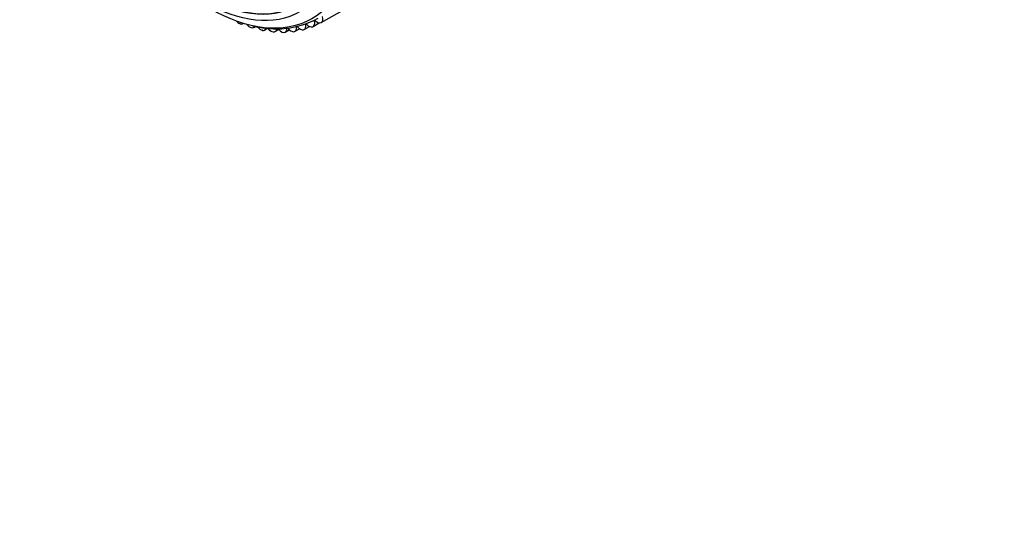
# Model space of a CAD drawing. Units: millimetres. Extents: x 0 to 840, y 0 to 1178.
# Drawn here: x 190 to 313, y 0 to 64 of the extents above; entities that cross this region are included whole.
import ezdxf
from ezdxf import colors
from ezdxf.entities.mleader import LeaderData, LeaderLine
from ezdxf.math import Vec2, Vec3

# ---------------------------------------------------------------- set-up
doc = ezdxf.new("R2010")
doc.units = ezdxf.units.MM
doc.layers.add('DV7_Défaut', color=7, linetype='Continuous')
doc.layers.add('Défaut', color=7, linetype='Continuous')

# ---------------------------------------------------------------- blocks, each defined once
blk = doc.blocks.new('_DOT')
at = {"color": 0}
blk.add_line((0, 0), (-1, 0), dxfattribs=at)
at = {"color": 0, "const_width": 0.333}
blk.add_lwpolyline([(-0.1665, 0, 1), (0.1665, 0, 1)], format="xyb", close=True, dxfattribs=at)
blk = doc.blocks.new('SE6')
at = {"layer": 'DV7_Défaut', "color": 7, "linetype": 'Continuous'}
for p, q in [((227.41, 63.56), (232.36, 66.42)), ((217.22, 63.43), (217.21, 63.44)), ((217.61, 63.44), (217.65, 63.46)), ((218.64, 62.95), (218.63, 62.95)), ((218.98, 62.97), (219.17, 63.08)), ((220.32, 62.64), (220.7, 62.86)), ((224.12, 62.48), (224.69, 62.8)), ((224.32, 63.03), (224.4, 63.08)), ((225.28, 62.7), (225.93, 63.08)), ((225.48, 63.32), (225.56, 63.37)), ((226.34, 63.05), (226.33, 63.04)), ((226.38, 63.07), (227.16, 63.52)), ((226.56, 63.76), (226.65, 63.81)), ((227.41, 63.56), (227.4, 63.56)), ((220.04, 62.6), (220.03, 62.6)), ((221.4, 62.4), (221.39, 62.4)), ((221.63, 62.44), (222.08, 62.7)), ((222.72, 62.34), (222.71, 62.34)), ((222.9, 62.39), (223.4, 62.68)), ((223.99, 62.43), (223.98, 62.43)), ((225.2, 62.67), (225.19, 62.66))]:
    blk.add_line(p, q, dxfattribs=at)
blk.add_arc((221.74, 73.9), 11.12, 254.6433, 298.3837, dxfattribs=at)
for centre, major_axis in [((213.49, 86.13), (12.75, -22.08)), ((212.78, 85.72), (12, -20.78))]:
    blk.add_ellipse(centre, major_axis=major_axis, ratio=0.57735, dxfattribs=at)
for centre, major_axis, start_param, end_param in [((212.78, 85.72), (-11.53, 19.97), 2.257639, 6.283185), ((212.78, 85.72), (11.55, -20.01), 4.593828, 6.283185), ((226.91, 64.43), (-0.5, 0.866), 3.139042, 4.274563), ((217.09, 64.31), (-0.5, 0.866), 1.907784, 2.517705), ((217.11, 64.3), (-0.5, 0.866), 2.51848, 3.222949), ((218.46, 63.84), (-0.5, 0.866), 1.841861, 2.595275), ((218.48, 63.84), (-0.5, 0.866), 2.59605, 3.44425), ((219.81, 63.51), (-0.5, 0.866), 1.810536, 2.672845), ((219.82, 63.5), (-0.5, 0.866), 2.673621, 3.631949), ((221.12, 63.31), (0.5, -0.866), 4.934774, 5.892008), ((221.13, 63.31), (-0.5, 0.866), 2.751191, 3.886712), ((222.39, 63.26), (0.5, -0.866), 4.834057, 5.969578), ((222.4, 63.26), (-0.5, 0.866), 2.828761, 3.964282), ((223.61, 63.34), (0.5, -0.866), 4.911627, 6.047148), ((223.62, 63.34), (-0.5, 0.866), 2.906331, 4.041853), ((224.77, 63.57), (0.5, -0.866), 4.989197, 6.124718), ((224.78, 63.57), (-0.5, 0.866), 2.983901, 4.119423), ((225.55, 63.3), (0.05, -0.0866), 1.925175, 4.119423), ((225.87, 63.93), (0.5, -0.866), 5.066767, 6.202289), ((225.88, 63.93), (-0.5, 0.866), 3.061472, 4.196993), ((226.63, 63.74), (0.05, -0.0866), 2.002745, 4.196993), ((226.9, 64.43), (0.5, -0.866), 5.144337, 6.279859)]:
    blk.add_ellipse(centre, major_axis=major_axis, ratio=0.57735, start_param=start_param, end_param=end_param, dxfattribs=at)

msp = doc.modelspace()

# ---------------------------------------------------------------- block references
at = {"layer": 'Défaut'}
msp.add_blockref('SE6', (0, 0), dxfattribs=at)

# ---------------------------------------------------------------- leaders
at = {"layer": 'Défaut', "color": 7, "linetype": 'Continuous'}
ml = msp.add_multileader_mtext('Standard', dxfattribs=at)
ml.set_content('{\\pxsm0.9;\\fSolid Edge ISO|b1||i0||c0|p34;\\W1.;08/12/2020\\P}', color=256)
ml.set_leader_properties()
ml.set_arrow_properties(name='DOT')
ml.build(insert=Vec2(0, 0))
ml.multileader.update_dxf_attribs({"leader_type": 0, "dogleg_length": 0, "arrow_head_size": 12})
ctx = ml.context
ctx.base_point, ctx.char_height, ctx.arrow_head_size, ctx.landing_gap_size = Vec3(752.93, 1171.26), 12, 12, 4.2
notes = []
notes.append((ctx, [(0, (0, 0, 0), (0, 0), (1, 0), 1, [])]))
ctx.mtext.insert = Vec3(754.93, 1177.38)
for ctx, leaders in notes:
    for number, flags, end, landing, length, lines in leaders:
        leader = LeaderData()
        leader.index, (leader.has_last_leader_line, leader.has_dogleg_vector, leader.attachment_direction) = number, flags
        leader.last_leader_point, leader.dogleg_vector, leader.dogleg_length = Vec3(end), Vec3(landing), length
        for number, points, colour, breaks in lines:
            line = LeaderLine()
            line.index, line.vertices, line.color, line.breaks = number, Vec3.list(points), colors.encode_raw_color(colour), breaks
            leader.lines.append(line)
        ctx.leaders.append(leader)

doc.saveas('drawing.dxf')
